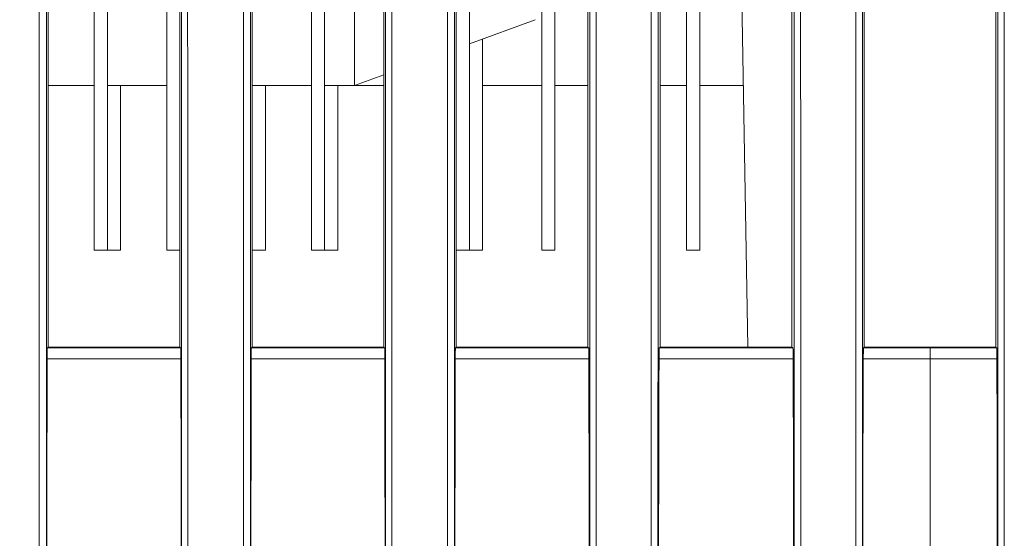
# Model space of a CAD drawing. Units: inches. Extents: x 0 to 64, y 0 to 40.
# Drawn here: x 41.3 to 42.5, y 20.6 to 21.2 of the extents above; entities that cross this region are included whole.
import ezdxf

# ---------------------------------------------------------------- set-up
doc = ezdxf.new("R2010")
doc.units = ezdxf.units.IN
doc.header["$MEASUREMENT"] = 0
doc.layers.add('1', color=7, linetype='Continuous')
doc.styles.get("Standard").update_dxf_attribs({"font": 'arial.ttf'})
doc.dimstyles.get("Standard").update_dxf_attribs({"dimtxt": 0.18, "dimasz": 0.18, "dimexe": 0.18, "dimexo": 0.0625, "dimgap": 0.09, "dimtad": 0, "dimtih": 1, "dimtoh": 1, "dimdec": 4, "dimzin": 0, "dimdsep": 46, "dimtxsty": 'Standard', "dimcen": 0.09, "dimadec": 0, "dimazin": 0, "dimtfac": 1, "dimtdec": 4, "dimtofl": 0, "dimtmove": 0, "dimatfit": 3, "dimfxl": 1, "dimtolj": 1, "dimtzin": 0, "dimarcsym": 0})

# ---------------------------------------------------------------- blocks, each defined once
blk = doc.blocks.new('*D95')
at = {"layer": '1', "color": 0, "lineweight": -2, "transparency": 16777216}
for p, q in [((39.0113, 27.9724), (35.6612, 27.9724)), ((36.1612, 27.4724), (36.1612, 26.4991)), ((36.1612, 19.9793), (36.1612, 20.9527)), ((41.9274, 19.4793), (35.6612, 19.4793))]:
    blk.add_line(p, q, dxfattribs=at)
at = {"layer": '1', "color": 0, "transparency": 16777216}
for points in [[(36.0779, 27.4724), (36.2445, 27.4724), (36.1612, 27.9724)], [(36.0779, 19.9793), (36.2445, 19.9793), (36.1612, 19.4793)]]:
    blk.add_solid(points, dxfattribs=at)
at = {"layer": 'Defpoints', "color": 0, "transparency": 16777216}
for p in [(39.5113, 27.9724), (36.1612, 19.4793), (42.4274, 19.4793)]:
    blk.add_point(p, dxfattribs=at)
at = {"layer": '1', "color": 0, "transparency": 16777216, "insert": (36.1612, 23.7259), "char_height": 0.5, "attachment_point": 5, "rotation": 90}
blk.add_mtext('\\A1;8.5in. [216mm]', dxfattribs=at)

msp = doc.modelspace()

# ---------------------------------------------------------------- linework, layer by layer
at = {"color": 0, "linetype": 'Continuous', "lineweight": 0, "extrusion": (1.22465e-16, 1, -2.22045e-16)}
for p, q in [((41.4274, 22.4213), (41.4274, 20.9646)), ((41.4431, 22.4213), (41.4431, 20.9646)), ((41.514, 22.4209), (41.514, 20.9646)), ((41.6872, 22.4213), (41.6872, 20.9646)), ((41.703, 22.4213), (41.703, 20.9646)), ((41.8762, 22.4209), (41.8762, 20.9646)), ((41.9628, 22.4213), (41.9628, 20.9646)), ((41.9786, 22.4213), (41.9786, 20.9646)), ((42.136, 22.2638), (42.136, 20.9646)), ((42.1518, 22.2638), (42.1518, 20.9646)), ((42.2094, 20.8488), (42.1853, 22.2329)), ((41.6164, 21.435), (41.6164, 20.9646)), ((41.8605, 21.4342), (41.8605, 20.9646)), ((41.7386, 21.2796), (41.7386, 21.1615)), ((41.8762, 21.2115), (41.9549, 21.2402)), ((41.8919, 21.2173), (41.8919, 20.9646)), ((41.7386, 21.1615), (41.7738, 21.1743)), ((41.3723, 21.1615), (41.3723, 20.9646)), ((41.4274, 21.1615), (41.3723, 21.1615)), ((41.514, 21.1615), (41.4431, 21.1615)), ((41.4589, 21.1615), (41.4589, 20.9646)), ((41.6872, 21.1615), (41.6164, 21.1615)), ((41.6321, 21.1615), (41.6321, 20.9646)), ((41.7386, 21.1615), (41.703, 21.1615)), ((41.7187, 21.1615), (41.7187, 20.9646)), ((41.7738, 21.1615), (41.7386, 21.1615)), ((41.9628, 21.1615), (41.8919, 21.1615)), ((42.0179, 21.1615), (41.9786, 21.1615)), ((42.136, 21.1615), (42.1045, 21.1615)), ((42.204, 21.1615), (42.1518, 21.1615)), ((41.5297, 21.0808), (41.5297, 20.9646)), ((41.7738, 21.0831), (41.7738, 20.9646)), ((41.3723, 20.9646), (41.3723, 20.9646)), ((41.4274, 20.9646), (41.4431, 20.9646)), ((41.4431, 20.9646), (41.4589, 20.9646)), ((41.514, 20.9646), (41.5297, 20.9646)), ((41.5297, 20.9646), (41.5297, 20.9646)), ((41.6164, 20.9646), (41.6321, 20.9646)), ((41.6164, 20.9646), (41.6164, 20.9646)), ((41.6872, 20.9646), (41.703, 20.9646)), ((41.703, 20.9646), (41.7187, 20.9646)), ((41.7738, 20.9646), (41.7738, 20.9646)), ((41.8605, 20.9646), (41.8762, 20.9646)), ((41.8762, 20.9646), (41.8919, 20.9646)), ((41.9628, 20.9646), (41.9786, 20.9646)), ((42.136, 20.9646), (42.1518, 20.9646)), ((42.4274, 20.8488), (42.4274, 20.8478)), ((42.4274, 20.8348), (42.4274, 20.3319))]:
    msp.add_line(p, q, dxfattribs=at)
at = {"color": 0, "linetype": 'Continuous', "lineweight": 0, "extrusion": (-2.6963e-32, -2.22045e-16, -1)}
msp.add_ellipse((42.1903, 21.8141), major_axis=(-9.5588, -0.0803), ratio=0.102112, start_param=-1.500907, end_param=-1.484127, dxfattribs=at)
at = {"color": 0, "linetype": 'Continuous', "lineweight": 0, "extrusion": (-2.77334e-32, -2.22045e-16, -1)}
msp.add_ellipse((42.258, 21.9327), major_axis=(-10.7229, -0.0592), ratio=0.102248, start_param=-1.525177, end_param=-1.510249, dxfattribs=at)
at = {"color": 0, "linetype": 'Continuous', "lineweight": 0, "extrusion": (-2.70593e-32, -2.22045e-16, -1)}
msp.add_ellipse((42.2809, 21.9849), major_axis=(-11.2325, -0.0351), ratio=0.102344, start_param=-1.547167, end_param=-1.532931, dxfattribs=at)
at = {"color": 0, "linetype": 'Continuous', "lineweight": 0, "extrusion": (-2.71556e-32, -2.22045e-16, -1)}
msp.add_ellipse((42.33, 22.266), major_axis=(-13.9767, -0.0189), ratio=0.102396, start_param=-1.5659, end_param=-1.554421, dxfattribs=at)
at = {"color": 0, "linetype": 'Continuous', "lineweight": 0, "extrusion": (-2.71797e-32, -2.22045e-16, -1)}
msp.add_ellipse((42.3626, 23.282), major_axis=(-23.8873, 0.0045), ratio=0.102449, start_param=-1.573526, end_param=-1.57018, dxfattribs=at)
at = {"color": 0, "linetype": 'Continuous', "lineweight": 0, "extrusion": (-2.71857e-32, -2.22045e-16, -1)}
msp.add_ellipse((42.4935, 23.3342), major_axis=(-24.3967, -0.0046), ratio=0.102449, start_param=-1.571342, end_param=-1.568066, dxfattribs=at)
at = {"color": 0, "linetype": 'Continuous', "lineweight": 0}
for points, knots in [([(41.3723, 21.4334), (41.3723, 21.3691), (41.3723, 21.2398), (41.3723, 21.0449), (41.3723, 20.9144), (41.3723, 20.8488)], [0, 0, 0, 0, 5.012221, 10.090356, 15.235225, 15.235225, 15.235225, 15.235225]), ([(41.5297, 20.8488), (41.5297, 20.9144), (41.5297, 21.0449), (41.5297, 21.2399), (41.5297, 21.3693), (41.5297, 21.4336)], [0, 0, 0, 0, 5.148816, 10.236686, 15.260874, 15.260874, 15.260874, 15.260874]), ([(41.6164, 21.4338), (41.6164, 21.3694), (41.6164, 21.2399), (41.6164, 21.0448), (41.6164, 20.9143), (41.6164, 20.8488)], [0, 0, 0, 0, 5.036484, 10.128556, 15.276988, 15.276988, 15.276988, 15.276988]), ([(41.7738, 20.8488), (41.7738, 20.9143), (41.7738, 21.0448), (41.7738, 21.2399), (41.7738, 21.3695), (41.7738, 21.4341)], [0, 0, 0, 0, 5.148622, 10.250799, 15.303853, 15.303853, 15.303853, 15.303853]), ([(41.8605, 21.4342), (41.8605, 21.3695), (41.8605, 21.2398), (41.8605, 21.0447), (41.8605, 20.9142), (41.8605, 20.8487)], [0, 0, 0, 0, 5.063755, 10.168746, 15.315861, 15.315861, 15.315861, 15.315861]), ([(42.0179, 20.8488), (42.0179, 20.9142), (42.0179, 21.0448), (42.0179, 21.2403), (42.0179, 21.3702), (42.0179, 21.435)], [0, 0, 0, 0, 5.150483, 10.268043, 15.350627, 15.350627, 15.350627, 15.350627]), ([(42.1045, 21.4351), (42.1045, 21.3703), (42.1045, 21.2402), (42.1045, 21.0448), (42.1045, 20.9142), (42.1045, 20.8488)], [0, 0, 0, 0, 5.093214, 10.213656, 15.361796, 15.361796, 15.361796, 15.361796]), ([(42.262, 20.8488), (42.262, 20.9141), (42.262, 21.0446), (42.262, 21.2399), (42.262, 21.3699), (42.262, 21.4348)], [0, 0, 0, 0, 5.141441, 10.26278, 15.362987, 15.362987, 15.362987, 15.362987]), ([(42.3486, 21.4349), (42.3486, 21.3698), (42.3486, 21.2395), (42.3486, 21.0441), (42.3486, 20.9139), (42.3486, 20.8488)], [0, 0, 0, 0, 5.124756, 10.248339, 15.37075, 15.37075, 15.37075, 15.37075]), ([(42.5061, 20.8488), (42.5061, 20.9139), (42.5061, 21.0441), (42.5061, 21.2395), (42.5061, 21.3698), (42.5061, 21.4349)], [0, 0, 0, 0, 5.122407, 10.24599, 15.370746, 15.370746, 15.370746, 15.370746]), ([(41.3614, 21.3547), (41.3614, 21.3002), (41.3616, 21.1887), (41.3615, 21.014), (41.3615, 20.8235), (41.3615, 20.6126), (41.3613, 20.4466), (41.3616, 20.3507), (41.3616, 20.3321)], [0, 0, 0, 0, 4.2527, 8.697172, 13.664044, 19.166129, 25.2471, 26.716958, 26.716958, 26.716958, 26.716958]), ([(41.3701, 20.3878), (41.3701, 20.3886), (41.3701, 20.4665), (41.3701, 20.6145), (41.3701, 20.8253), (41.3701, 21.0157), (41.3701, 21.1904), (41.3701, 21.3018), (41.3701, 21.3564)], [0, 0, 0, 0, 0.057175, 6.136403, 11.636837, 16.60216, 21.0452, 25.2965, 25.2965, 25.2965, 25.2965]), ([(41.5319, 21.354), (41.5319, 21.2805), (41.5319, 21.127), (41.5319, 20.8923), (41.5319, 20.6461), (41.5319, 20.4743), (41.5319, 20.3841), (41.5319, 20.3786)], [0, 0, 0, 0, 5.739454, 12.002664, 18.390832, 25.072319, 25.506364, 25.506364, 25.506364, 25.506364]), ([(41.5393, 20.3314), (41.5393, 20.352), (41.539, 20.4574), (41.5392, 20.6442), (41.5391, 20.8905), (41.5393, 21.1253), (41.539, 21.2788), (41.539, 21.3524)], [0, 0, 0, 0, 1.622035, 8.305125, 14.694916, 20.959797, 26.703507, 26.703507, 26.703507, 26.703507]), ([(41.6057, 21.3514), (41.6057, 21.2725), (41.6059, 21.1116), (41.6058, 20.8587), (41.6058, 20.5971), (41.6059, 20.4177), (41.6058, 20.3303)], [0, 0, 0, 0, 6.165072, 12.596429, 19.828898, 26.718433, 26.718433, 26.718433, 26.718433]), ([(41.6142, 20.3837), (41.6142, 20.454), (41.6142, 20.6162), (41.6142, 20.8605), (41.6142, 21.1133), (41.6142, 21.2742), (41.6142, 21.353)], [0, 0, 0, 0, 5.538282, 12.769069, 19.19884, 25.357783, 25.357783, 25.357783, 25.357783]), ([(41.776, 21.3512), (41.776, 21.3117), (41.776, 21.2293), (41.776, 21.1001), (41.776, 20.9587), (41.776, 20.8025), (41.776, 20.6292), (41.776, 20.4861), (41.776, 20.4006), (41.776, 20.3791)], [0, 0, 0, 0, 3.098516, 6.454609, 10.132037, 14.198038, 18.719866, 23.764793, 25.459726, 25.459726, 25.459726, 25.459726]), ([(41.7836, 20.331), (41.7836, 20.3679), (41.7835, 20.4688), (41.7835, 20.6273), (41.7835, 20.8007), (41.7835, 20.9568), (41.7835, 21.0983), (41.7836, 21.2275), (41.7834, 21.31), (41.7834, 21.3496)], [0, 0, 0, 0, 2.904913, 7.950684, 12.473308, 16.540056, 20.218184, 23.574937, 26.677559, 26.677559, 26.677559, 26.677559]), ([(41.85, 21.3488), (41.85, 21.2251), (41.8502, 20.9798), (41.8501, 20.6413), (41.8501, 20.4265), (41.8501, 20.3331)], [0, 0, 0, 0, 9.698902, 19.246454, 26.610791, 26.610791, 26.610791, 26.610791]), ([(41.8583, 20.3851), (41.8583, 20.4618), (41.8583, 20.6599), (41.8583, 20.9816), (41.8583, 21.2267), (41.8583, 21.3504)], [0, 0, 0, 0, 6.05013, 15.596151, 25.286226, 25.286226, 25.286226, 25.286226]), ([(42.0201, 21.3499), (42.0201, 21.2766), (42.0201, 21.1164), (42.0201, 20.859), (42.0201, 20.61), (42.0201, 20.4478), (42.0201, 20.3829)], [0, 0, 0, 0, 5.756406, 12.578168, 20.232618, 25.347389, 25.347389, 25.347389, 25.347389]), ([(42.0278, 20.3336), (42.0278, 20.4143), (42.0278, 20.5923), (42.0278, 20.8571), (42.0278, 21.1146), (42.0277, 21.2748), (42.0277, 21.3482)], [0, 0, 0, 0, 6.356648, 14.011922, 20.83448, 26.594529, 26.594529, 26.594529, 26.594529]), ([(42.0938, 21.3477), (42.0938, 21.2311), (42.0939, 21.0032), (42.0938, 20.6647), (42.0938, 20.4429), (42.0938, 20.3322)], [0, 0, 0, 0, 9.159047, 17.904388, 26.623398, 26.623398, 26.623398, 26.623398]), ([(42.1018, 20.3834), (42.1018, 20.4777), (42.1018, 20.6831), (42.1019, 21.005), (42.1019, 21.2328), (42.1019, 21.3494)], [0, 0, 0, 0, 7.426581, 16.171115, 25.324085, 25.324085, 25.324085, 25.324085]), ([(42.2647, 21.3481), (42.2647, 21.218), (42.2647, 20.9739), (42.2647, 20.6519), (42.2647, 20.46), (42.2647, 20.3821)], [0, 0, 0, 0, 10.223268, 19.200678, 25.332248, 25.332248, 25.332248, 25.332248]), ([(42.2726, 20.3314), (42.2726, 20.4255), (42.2726, 20.6337), (42.2726, 20.972), (42.2725, 21.2161), (42.2725, 21.3462)], [0, 0, 0, 0, 7.411736, 16.389511, 26.612806, 26.612806, 26.612806, 26.612806]), ([(42.3465, 20.3835), (42.3465, 20.4781), (42.3465, 20.6859), (42.3465, 21.0073), (42.3465, 21.234), (42.3465, 21.3477)], [0, 0, 0, 0, 7.451355, 16.348777, 25.288351, 25.288351, 25.288351, 25.288351]), ([(42.5083, 21.3478), (42.5083, 21.2192), (42.5083, 20.9752), (42.5083, 20.6538), (42.5083, 20.461), (42.5083, 20.3835)], [0, 0, 0, 0, 10.11258, 19.188846, 25.289356, 25.289356, 25.289356, 25.289356]), ([(42.3386, 21.3458), (42.3386, 21.2322), (42.3386, 21.0054), (42.3386, 20.6674), (42.3386, 20.4431), (42.3386, 20.3319)], [0, 0, 0, 0, 8.941283, 17.838915, 26.591211, 26.591211, 26.591211, 26.591211]), ([(42.5162, 20.332), (42.5162, 20.426), (42.5161, 20.6354), (42.5161, 20.9733), (42.5162, 21.2173), (42.5162, 21.3458)], [0, 0, 0, 0, 7.401525, 16.478003, 26.59059, 26.59059, 26.59059, 26.59059]), ([(41.3723, 20.8488), (41.3723, 20.9144), (41.3723, 21.0185), (41.3723, 21.1229), (41.3723, 21.1615)], [0, 0, 0, 0, 5.144624, 8.158959, 8.158959, 8.158959, 8.158959]), ([(41.6164, 20.8488), (41.6164, 20.9143), (41.6164, 21.0185), (41.6164, 21.1228), (41.6164, 21.1615)], [0.000001, 0.000001, 0.000001, 0.000001, 5.148215, 8.174039, 8.174039, 8.174039, 8.174039]), ([(41.8605, 20.8487), (41.8605, 20.9142), (41.8605, 21.0184), (41.8605, 21.1227), (41.8605, 21.1615)], [0, 0, 0, 0, 5.146945, 8.187184, 8.187184, 8.187184, 8.187184]), ([(42.1045, 20.8488), (42.1045, 20.9142), (42.1045, 21.0184), (42.1045, 21.1227), (42.1045, 21.1615)], [0, 0, 0, 0, 5.148016, 8.195381, 8.195381, 8.195381, 8.195381]), ([(41.3712, 20.8477), (41.3712, 20.8477), (41.3712, 20.847), (41.3711, 20.844), (41.3711, 20.8397), (41.371, 20.8364), (41.371, 20.8347)], [0, 0, 0, 0, 0.1257541, 0.2476199, 0.3693469, 0.4947635, 0.4947635, 0.4947635, 0.4947635]), ([(41.5307, 20.8478), (41.5274, 20.8478), (41.5184, 20.8478), (41.5035, 20.8478), (41.4861, 20.8478), (41.4682, 20.8477), (41.4498, 20.8477), (41.431, 20.8477), (41.4121, 20.8477), (41.3934, 20.8477), (41.3798, 20.8477), (41.3725, 20.8477), (41.3712, 20.8477)], [0, 0, 0, 0, 0.251768, 0.694327, 1.13188, 1.586068, 2.058341, 2.539981, 3.023986, 3.502625, 3.967231, 4.063768, 4.063768, 4.063768, 4.063768]), ([(41.3723, 20.8488), (41.39, 20.8488), (41.4252, 20.8488), (41.4777, 20.8488), (41.5125, 20.8488), (41.5297, 20.8488)], [0, 0, 0, 0, 1.357371, 2.695894, 4.015762, 4.015762, 4.015762, 4.015762]), ([(41.5297, 20.8488), (41.5125, 20.8488), (41.4777, 20.8488), (41.4252, 20.8488), (41.39, 20.8488), (41.3723, 20.8488)], [0, 0, 0, 0, 1.319871, 2.658394, 4.015732, 4.015732, 4.015732, 4.015732]), ([(41.531, 20.8347), (41.5309, 20.8364), (41.5309, 20.8397), (41.5309, 20.844), (41.5308, 20.847), (41.5308, 20.8477), (41.5307, 20.8478)], [0, 0, 0, 0, 0.1251012, 0.2467206, 0.3687414, 0.495015, 0.495015, 0.495015, 0.495015]), ([(41.6154, 20.8478), (41.6153, 20.8477), (41.6153, 20.8464), (41.6152, 20.8414), (41.6152, 20.8369), (41.6152, 20.8348)], [0, 0, 0, 0, 0.1645409, 0.327095, 0.4916726, 0.4916726, 0.4916726, 0.4916726]), ([(41.7748, 20.8478), (41.7688, 20.8478), (41.757, 20.8478), (41.7393, 20.8478), (41.7214, 20.8478), (41.7029, 20.8478), (41.6838, 20.8478), (41.6644, 20.8478), (41.6451, 20.8478), (41.6288, 20.8478), (41.6189, 20.8478), (41.6154, 20.8478)], [0, 0, 0, 0, 0.457294, 0.899964, 1.351726, 1.82484, 2.313076, 2.807889, 3.301293, 3.784998, 4.055413, 4.055413, 4.055413, 4.055413]), ([(41.6164, 20.8488), (41.6341, 20.8488), (41.6693, 20.8488), (41.7218, 20.8488), (41.7566, 20.8488), (41.7738, 20.8488)], [0, 0, 0, 0, 1.354965, 2.690593, 4.007077, 4.007077, 4.007077, 4.007077]), ([(41.7738, 20.8488), (41.7566, 20.8488), (41.7218, 20.8488), (41.6693, 20.8488), (41.6341, 20.8488), (41.6164, 20.8488)], [0, 0, 0, 0, 1.316475, 2.652104, 4.007058, 4.007058, 4.007058, 4.007058]), ([(41.775, 20.8348), (41.775, 20.8369), (41.775, 20.8414), (41.7749, 20.8465), (41.7748, 20.8478), (41.7748, 20.8478)], [0, 0, 0, 0, 0.164586, 0.3272117, 0.4918984, 0.4918984, 0.4918984, 0.4918984]), ([(41.8595, 20.8478), (41.8594, 20.8478), (41.8594, 20.8464), (41.8593, 20.8414), (41.8593, 20.8369), (41.8593, 20.8348)], [0, 0, 0, 0, 0.1644806, 0.3269801, 0.4915648, 0.4915648, 0.4915648, 0.4915648]), ([(42.0189, 20.8478), (42.0133, 20.8478), (41.9864, 20.8478), (41.9396, 20.8478), (41.892, 20.8478), (41.8658, 20.8478), (41.8595, 20.8478)], [0, 0, 0, 0, 0.424352, 2.055203, 3.567352, 4.051277, 4.051277, 4.051277, 4.051277]), ([(41.8605, 20.8487), (41.8912, 20.8488), (41.9437, 20.8488), (41.9962, 20.8488), (42.0179, 20.8488)], [0, 0, 0, 0, 2.348575, 4.002056, 4.002056, 4.002056, 4.002056]), ([(42.0191, 20.8348), (42.0191, 20.8369), (42.0191, 20.8414), (42.019, 20.8465), (42.0189, 20.8478), (42.0189, 20.8478)], [0, 0, 0, 0, 0.1644991, 0.3270433, 0.491646, 0.491646, 0.491646, 0.491646]), ([(42.1033, 20.8478), (42.1033, 20.8478), (42.1032, 20.8465), (42.1031, 20.8414), (42.1031, 20.8369), (42.1031, 20.8348)], [0, 0, 0, 0, 0.1644301, 0.3269154, 0.4914335, 0.4914335, 0.4914335, 0.4914335]), ([(42.2632, 20.8478), (42.2582, 20.8478), (42.2464, 20.8478), (42.2281, 20.8478), (42.208, 20.8478), (42.1876, 20.8478), (42.1667, 20.8478), (42.1456, 20.8478), (42.1247, 20.8478), (42.1106, 20.8478), (42.1036, 20.8478), (42.1033, 20.8478)], [0, 0, 0, 0, 0.385874, 0.893465, 1.396495, 1.91624, 2.45109, 2.990168, 3.524702, 4.043134, 4.061656, 4.061656, 4.061656, 4.061656]), ([(42.1045, 20.8488), (42.1223, 20.8488), (42.1575, 20.8488), (42.21, 20.8488), (42.2447, 20.8488), (42.262, 20.8488)], [0, 0, 0, 0, 1.350336, 2.683692, 4.000218, 4.000218, 4.000218, 4.000218]), ([(42.2094, 20.8488), (42.1922, 20.8488), (42.1572, 20.8488), (42.1223, 20.8488), (42.1045, 20.8488)], [1.335927, 1.335927, 1.335927, 1.335927, 2.649909, 4.000217, 4.000217, 4.000217, 4.000217]), ([(42.2635, 20.8348), (42.2635, 20.8369), (42.2635, 20.8414), (42.2634, 20.8465), (42.2633, 20.8478), (42.2632, 20.8478)], [0, 0, 0, 0, 0.1645012, 0.3270138, 0.4916049, 0.4916049, 0.4916049, 0.4916049]), ([(42.3477, 20.8478), (42.3476, 20.8478), (42.3476, 20.8464), (42.3475, 20.8414), (42.3475, 20.8369), (42.3475, 20.8348)], [0, 0, 0, 0, 0.1644798, 0.3269775, 0.4915199, 0.4915199, 0.4915199, 0.4915199]), ([(42.4274, 20.8478), (42.4184, 20.8478), (42.4003, 20.8478), (42.3738, 20.8478), (42.3562, 20.8478), (42.3477, 20.8478)], [0, 0, 0, 0, 0.688056, 1.372864, 2.024741, 2.024741, 2.024741, 2.024741]), ([(42.3486, 20.8488), (42.3574, 20.8488), (42.375, 20.8488), (42.4013, 20.8488), (42.4187, 20.8488), (42.4274, 20.8488)], [0, 0, 0, 0, 0.671208, 1.337868, 2.000027, 2.000027, 2.000027, 2.000027]), ([(42.4274, 20.8488), (42.4361, 20.8488), (42.4535, 20.8488), (42.4798, 20.8488), (42.4973, 20.8488), (42.5061, 20.8488)], [0, 0, 0, 0, 0.662173, 1.328833, 2.000027, 2.000027, 2.000027, 2.000027]), ([(42.5071, 20.8478), (42.4985, 20.8478), (42.481, 20.8478), (42.4544, 20.8478), (42.4364, 20.8478), (42.4274, 20.8478)], [0, 0, 0, 0, 0.651878, 1.336687, 2.024742, 2.024742, 2.024742, 2.024742]), ([(42.4274, 20.8348), (42.4274, 20.8369), (42.4274, 20.8414), (42.4274, 20.8464), (42.4274, 20.8477), (42.4274, 20.8478)], [0, 0, 0, 0, 0.1641464, 0.3274186, 0.4915194, 0.4915194, 0.4915194, 0.4915194]), ([(42.5073, 20.8348), (42.5073, 20.8369), (42.5073, 20.8414), (42.5072, 20.8464), (42.5071, 20.8478), (42.5071, 20.8478)], [0, 0, 0, 0, 0.1644732, 0.3269709, 0.4915199, 0.4915199, 0.4915199, 0.4915199]), ([(41.371, 20.8347), (41.3709, 20.785), (41.3707, 20.6856), (41.3704, 20.5367), (41.3702, 20.4374), (41.3701, 20.3878)], [0, 0, 0, 0, 3.806756, 7.612787, 11.413274, 11.413274, 11.413274, 11.413274]), ([(41.5319, 20.3786), (41.5318, 20.4292), (41.5316, 20.5305), (41.5313, 20.6826), (41.5311, 20.784), (41.531, 20.8347)], [0, 0, 0, 0, 3.878384, 7.762658, 11.647719, 11.647719, 11.647719, 11.647719]), ([(41.6152, 20.8348), (41.6151, 20.7846), (41.6149, 20.6843), (41.6145, 20.534), (41.6143, 20.4337), (41.6142, 20.3837)], [0, 0, 0, 0, 3.841456, 7.681886, 11.518555, 11.518555, 11.518555, 11.518555]), ([(41.776, 20.3791), (41.7759, 20.4296), (41.7761, 20.5309), (41.7749, 20.6828), (41.7751, 20.7841), (41.775, 20.8348)], [0, 0, 0, 0, 3.873773, 7.75418, 11.6359, 11.6359, 11.6359, 11.6359]), ([(41.8593, 20.8348), (41.8592, 20.7848), (41.859, 20.6848), (41.8586, 20.5349), (41.8584, 20.435), (41.8583, 20.3851)], [0, 0, 0, 0, 3.828648, 7.656135, 11.483119, 11.483119, 11.483119, 11.483119]), ([(42.0201, 20.3829), (42.02, 20.4331), (42.0198, 20.5335), (42.0194, 20.6841), (42.0192, 20.7845), (42.0191, 20.8348)], [0, 0, 0, 0, 3.844401, 7.69073, 11.538386, 11.538386, 11.538386, 11.538386]), ([(42.1031, 20.8348), (42.1029, 20.7846), (42.1027, 20.6843), (42.1023, 20.5338), (42.102, 20.4335), (42.1018, 20.3834)], [0.000044, 0.000044, 0.000044, 0.000044, 3.843465, 7.685554, 11.52608, 11.52608, 11.52608, 11.52608]), ([(42.2647, 20.3821), (42.2646, 20.4324), (42.2639, 20.533), (42.2643, 20.6839), (42.2636, 20.7845), (42.2635, 20.8348)], [0, 0, 0, 0, 3.851575, 7.70446, 11.558363, 11.558363, 11.558363, 11.558363]), ([(42.3475, 20.8348), (42.3473, 20.7846), (42.3467, 20.6843), (42.3472, 20.5339), (42.3466, 20.4336), (42.3465, 20.3835)], [0, 0, 0, 0, 3.841784, 7.683015, 11.523697, 11.523697, 11.523697, 11.523697]), ([(42.5083, 20.3835), (42.5082, 20.4336), (42.5076, 20.5339), (42.508, 20.6843), (42.5074, 20.7846), (42.5073, 20.8348)], [0, 0, 0, 0, 3.840353, 7.681391, 11.522983, 11.522983, 11.522983, 11.522983])]:
    msp.add_open_spline(points, degree=3, knots=knots, dxfattribs=at)
for points in [[(41.5297, 20.9646), (41.5297, 20.926), (41.5297, 20.8874), (41.5297, 20.8488)], [(41.7738, 20.9646), (41.7738, 20.926), (41.7738, 20.8874), (41.7738, 20.8488)], [(42.0179, 20.9623), (42.0179, 20.9244), (42.0179, 20.8866), (42.0179, 20.8488)], [(41.3712, 20.8477), (41.3716, 20.8481), (41.3719, 20.8484), (41.3723, 20.8488)], [(41.5307, 20.8478), (41.5304, 20.8481), (41.5301, 20.8484), (41.5297, 20.8488)], [(41.6154, 20.8478), (41.6157, 20.8481), (41.616, 20.8484), (41.6164, 20.8488)], [(41.7748, 20.8478), (41.7745, 20.8481), (41.7742, 20.8484), (41.7738, 20.8488)], [(41.8595, 20.8478), (41.8598, 20.8481), (41.8601, 20.8484), (41.8605, 20.8487)], [(42.0189, 20.8478), (42.0186, 20.8481), (42.0183, 20.8484), (42.0179, 20.8488)], [(42.1033, 20.8478), (42.1037, 20.8481), (42.1041, 20.8484), (42.1045, 20.8488)], [(42.2632, 20.8478), (42.2628, 20.8481), (42.2624, 20.8484), (42.262, 20.8488)], [(42.3477, 20.8478), (42.348, 20.8481), (42.3483, 20.8484), (42.3486, 20.8488)], [(42.5071, 20.8478), (42.5068, 20.8481), (42.5064, 20.8484), (42.5061, 20.8488)]]:
    msp.add_open_spline(points, degree=3, dxfattribs=at)

# ---------------------------------------------------------------- dimensions: what is measured, and where the dimension line sits
at = {"layer": '1'}
dim = msp.add_linear_dim(base=(36.1612, 19.4793), p1=(39.5113, 27.9724), p2=(42.4274, 19.4793), angle=90, dimstyle='Standard', override={"dimtxt": 0.5, "dimasz": 0.5, "dimexe": 0.5, "dimexo": 0.5, "dimgap": 0.5, "dimtih": 0, "dimtoh": 0, "dimdec": 1, "dimpost": 'in.', "dimcen": 0.5, "dimtdec": 1, "dimatfit": 0}, dxfattribs=at)
dim.commit()
dim.dimension.update_dxf_attribs({"geometry": '*D95', "text_midpoint": (36.1612, 23.7259)})

doc.saveas('drawing.dxf')
